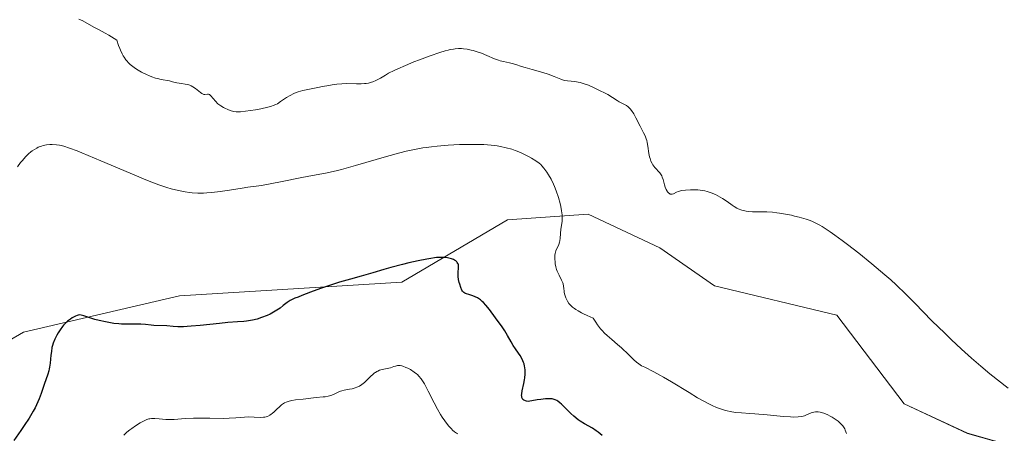
# Model space of a CAD drawing. Units: metres. Extents: x 636131 to 639619, y 4658035 to 4660136.
# Drawn here: x 637662 to 637856, y 4658558 to 4658640 of the extents above; entities that cross this region are included whole.
import ezdxf

# ---------------------------------------------------------------- set-up
doc = ezdxf.new("R2010")
doc.units = ezdxf.units.M
doc.header["$MEASUREMENT"] = 0
for name, color, linetype, lineweight in [('Arbolado forestal CxS', 92, 'Continuous', 0), ('Cultivos herbáceos CxS', 92, 'Continuous', 0), ('Curva de nivel maestra', 36, 'Continuous', 30), ('Curva de nivel normal', 36, 'Continuous', 0)]:
    doc.layers.add(name, color=color, linetype=linetype, lineweight=lineweight)

# ---------------------------------------------------------------- blocks, each defined once
blk = doc.blocks.new('*U150')
at = {"layer": 'Arbolado forestal CxS', "color": 92, "linetype": 'Continuous', "lineweight": 0}
blk.add_polyline3d([(637651.4865, 4658571.4631, 628.2293), (637662.8747, 4658578.0589, 626.0905), (637693.6773, 4658585.2595, 625.7741), (637737.5705, 4658587.9395, 623.4514), (637758.4471, 4658600.2563, 628.0869), (637774.3455, 4658601.3681, 632.2181), (637788.4863, 4658594.7101, 634.9314), (637799.3009, 4658587.2205, 634.5909), (637823.4251, 4658581.3959, 634.2831), (637836.7355, 4658563.9187, 633.4782), (637849.2125, 4658558.0931, 634.1304), (637881.6565, 4658548.9391, 635.4169), (637902.5767, 4658537.1861, 634.2242), (637922.3941, 4658533.3421, 633.8566), (637937.0163, 4658533.1527, 633.2681), (637953.8259, 4658542.9689, 632.6151), (637967.7023, 4658548.0753, 631.3216), (637980.0553, 4658551.0021, 630.0564), (638001.3329, 4658549.7393, 631.1887), (638021.8133, 4658544.8201, 632.6794), (638053.9241, 4658542.1711, 633.6776), (638059.2769, 4658543.2421, 634.1501), (638067.5661, 4658551.4801, 636.5792)], dxfattribs=at)
blk = doc.blocks.new('*U154')
at = {"layer": 'Arbolado forestal CxS', "color": 92, "linetype": 'Continuous', "lineweight": 0}
blk.add_polyline3d([(638067.5661, 4658551.4801, 636.5792), (638059.2769, 4658543.2421, 634.1501), (638053.9241, 4658542.1711, 633.6776), (638021.8133, 4658544.8201, 632.6794), (638001.3329, 4658549.7393, 631.1887), (637980.0553, 4658551.0021, 630.0564), (637967.7023, 4658548.0753, 631.3216), (637953.8259, 4658542.9689, 632.6151), (637937.0163, 4658533.1527, 633.2681), (637922.3941, 4658533.3421, 633.8566), (637902.5767, 4658537.1861, 634.2242), (637881.6565, 4658548.9391, 635.4169), (637849.2125, 4658558.0931, 634.1304), (637836.7355, 4658563.9187, 633.4782), (637823.4251, 4658581.3959, 634.2831), (637799.3009, 4658587.2205, 634.5909), (637788.4863, 4658594.7101, 634.9314), (637774.3455, 4658601.3681, 632.2181), (637758.4471, 4658600.2563, 628.0869), (637737.5705, 4658587.9395, 623.4514), (637693.6773, 4658585.2595, 625.7741), (637662.8747, 4658578.0589, 626.0905), (637651.4865, 4658571.4631, 628.2293)], dxfattribs=at)
blk = doc.blocks.new('*U157')
at = {"layer": 'Cultivos herbáceos CxS', "color": 92, "linetype": 'Continuous', "lineweight": 0}
blk.add_polyline3d([(638067.5661, 4658551.4801, 636.5792), (638059.2769, 4658543.2421, 634.1501), (638053.9241, 4658542.1711, 633.6776), (638021.8133, 4658544.8201, 632.6794), (638001.3329, 4658549.7393, 631.1887), (637980.0553, 4658551.0021, 630.0564), (637967.7023, 4658548.0753, 631.3216), (637953.8259, 4658542.9689, 632.6151), (637937.0163, 4658533.1527, 633.2681), (637922.3941, 4658533.3421, 633.8566), (637902.5767, 4658537.1861, 634.2242), (637881.6565, 4658548.9391, 635.4169), (637849.2125, 4658558.0931, 634.1304), (637836.7355, 4658563.9187, 633.4782), (637823.4251, 4658581.3959, 634.2831), (637799.3009, 4658587.2205, 634.5909), (637788.4863, 4658594.7101, 634.9314), (637774.3455, 4658601.3681, 632.2181), (637758.4471, 4658600.2563, 628.0869), (637737.5705, 4658587.9395, 623.4514), (637693.6773, 4658585.2595, 625.7741), (637662.8747, 4658578.0589, 626.0905), (637651.4865, 4658571.4631, 628.2293)], dxfattribs=at)
blk = doc.blocks.new('*U163')
at = {"layer": 'Curva de nivel normal', "color": 36, "linetype": 'Continuous', "lineweight": 0}
blk.add_polyline3d([(637673.85, 4658639.86, 635), (637674.6, 4658639.48, 635), (637676.77, 4658638.25, 635), (637677.67, 4658637.78, 635), (637679.02, 4658637.07, 635), (637679.73, 4658636.67, 635), (637680.81, 4658636.02, 635), (637681.34, 4658635.67, 635), (637681.67, 4658634.65, 635), (637681.9, 4658634.05, 635), (637682.05, 4658633.69, 635), (637682.36, 4658633.02, 635), (637682.6, 4658632.59, 635), (637682.76, 4658632.32, 635), (637683.09, 4658631.84, 635), (637683.26, 4658631.62, 635), (637683.61, 4658631.23, 635), (637683.97, 4658630.88, 635), (637684.22, 4658630.67, 635), (637684.74, 4658630.28, 635), (637685.2, 4658629.97, 635), (637686.17, 4658629.41, 635), (637687.15, 4658628.92, 635), (637687.79, 4658628.64, 635), (637688.2, 4658628.48, 635), (637688.97, 4658628.21, 635), (637689.37, 4658628.1, 635), (637690.07, 4658627.92, 635), (637691.69, 4658627.65, 635), (637692.33, 4658627.49, 635), (637693.16, 4658627.26, 635), (637693.61, 4658627.18, 635), (637694.1, 4658627.12, 635), (637694.81, 4658627.04, 635), (637695.18, 4658626.97, 635), (637695.55, 4658626.87, 635), (637695.74, 4658626.8, 635), (637696.02, 4658626.67, 635), (637696.29, 4658626.51, 635), (637696.83, 4658626.13, 635), (637697.8, 4658625.34, 635), (637698.08, 4658625.15, 635), (637698.21, 4658625.08, 635), (637698.39, 4658625.02, 635), (637698.5, 4658624.99, 635), (637698.71, 4658624.99, 635), (637699.23, 4658625.06, 635), (637699.4, 4658625.04, 635), (637699.61, 4658624.94, 635), (637699.89, 4658624.7, 635), (637700.79, 4658623.63, 635), (637701.28, 4658623.15, 635), (637701.62, 4658622.88, 635), (637701.86, 4658622.71, 635), (637702.38, 4658622.41, 635), (637702.66, 4658622.27, 635), (637703.25, 4658622, 635), (637703.7, 4658621.83, 635), (637704.35, 4658621.64, 635), (637704.9, 4658621.55, 635), (637705.19, 4658621.54, 635), (637705.7, 4658621.55, 635), (637706.72, 4658621.66, 635), (637708.66, 4658621.97, 635), (637709.71, 4658622.17, 635), (637711.13, 4658622.48, 635), (637711.86, 4658622.68, 635), (637712.16, 4658622.78, 635), (637712.69, 4658622.99, 635), (637713.01, 4658623.16, 635), (637713.64, 4658623.56, 635), (637714.81, 4658624.35, 635), (637715.5, 4658624.77, 635), (637716.28, 4658625.17, 635), (637716.69, 4658625.34, 635), (637717.13, 4658625.49, 635), (637718.05, 4658625.75, 635), (637719.01, 4658625.96, 635), (637720.98, 4658626.32, 635), (637721.93, 4658626.52, 635), (637723.18, 4658626.77, 635), (637723.8, 4658626.88, 635), (637724.75, 4658627.02, 635), (637725.73, 4658627.1, 635), (637726.73, 4658627.12, 635), (637728.65, 4658627.1, 635), (637729.52, 4658627.1, 635), (637730.2, 4658627.14, 635), (637730.51, 4658627.17, 635), (637730.96, 4658627.23, 635), (637731.57, 4658627.38, 635), (637731.87, 4658627.47, 635), (637732.44, 4658627.71, 635), (637732.73, 4658627.86, 635), (637733.33, 4658628.21, 635), (637734.32, 4658628.8, 635), (637734.94, 4658629.15, 635), (637736.08, 4658629.73, 635), (637736.75, 4658630.05, 635), (637738.28, 4658630.72, 635), (637739.94, 4658631.4, 635), (637741.05, 4658631.84, 635), (637743.14, 4658632.63, 635), (637745.06, 4658633.28, 635), (637746.1, 4658633.59, 635), (637746.71, 4658633.75, 635), (637747.08, 4658633.83, 635), (637747.76, 4658633.95, 635), (637748.1, 4658634, 635), (637748.75, 4658634.05, 635), (637749.35, 4658634.04, 635), (637749.72, 4658634.01, 635), (637750.47, 4658633.91, 635), (637751.23, 4658633.75, 635), (637751.63, 4658633.64, 635), (637752.25, 4658633.46, 635), (637753.26, 4658633.1, 635), (637754.36, 4658632.64, 635), (637755.89, 4658632.01, 635), (637756.62, 4658631.74, 635), (637756.97, 4658631.63, 635), (637757.63, 4658631.46, 635), (637758.81, 4658631.22, 635), (637759.33, 4658631.1, 635), (637760.05, 4658630.89, 635), (637761.16, 4658630.52, 635), (637761.9, 4658630.3, 635), (637763.32, 4658629.9, 635), (637765.43, 4658629.3, 635), (637766.42, 4658628.98, 635), (637767.65, 4658628.52, 635), (637768.93, 4658627.99, 635), (637769.47, 4658627.8, 635), (637769.73, 4658627.73, 635), (637770.24, 4658627.64, 635), (637771.72, 4658627.51, 635), (637772.4, 4658627.41, 635), (637772.76, 4658627.34, 635), (637773.35, 4658627.17, 635), (637774.41, 4658626.79, 635), (637775.68, 4658626.24, 635), (637776.87, 4658625.66, 635), (637777.44, 4658625.36, 635), (637778.22, 4658624.94, 635), (637779.12, 4658624.38, 635), (637780.04, 4658623.78, 635), (637780.47, 4658623.53, 635), (637781.41, 4658623.08, 635), (637781.9, 4658622.79, 635), (637782.23, 4658622.54, 635), (637782.4, 4658622.39, 635), (637782.64, 4658622.13, 635), (637782.88, 4658621.83, 635), (637783.34, 4658621.13, 635), (637783.78, 4658620.34, 635), (637784.58, 4658618.75, 635), (637785.28, 4658617.43, 635), (637785.57, 4658616.82, 635), (637785.81, 4658616.19, 635), (637785.91, 4658615.86, 635), (637785.99, 4658615.52, 635), (637786.13, 4658614.79, 635), (637786.34, 4658613.33, 635), (637786.47, 4658612.66, 635), (637786.55, 4658612.36, 635), (637786.73, 4658611.82, 635), (637786.95, 4658611.34, 635), (637787.12, 4658611.06, 635), (637787.5, 4658610.55, 635), (637788.47, 4658609.5, 635), (637788.75, 4658609.11, 635), (637788.87, 4658608.9, 635), (637788.97, 4658608.67, 635), (637789.14, 4658608.18, 635), (637789.41, 4658607.15, 635), (637789.56, 4658606.66, 635), (637789.74, 4658606.22, 635), (637789.93, 4658605.88, 635), (637790.03, 4658605.74, 635), (637790.19, 4658605.55, 635), (637790.44, 4658605.36, 635), (637790.56, 4658605.3, 635), (637790.69, 4658605.28, 635), (637790.95, 4658605.3, 635), (637791.21, 4658605.39, 635), (637791.75, 4658605.67, 635), (637792.13, 4658605.84, 635), (637792.35, 4658605.91, 635), (637792.75, 4658606, 635), (637793.55, 4658606.11, 635), (637794.53, 4658606.17, 635), (637795.09, 4658606.17, 635), (637795.98, 4658606.14, 635), (637796.9, 4658606.03, 635), (637797.35, 4658605.95, 635), (637797.8, 4658605.85, 635), (637798.65, 4658605.58, 635), (637799.46, 4658605.24, 635), (637799.96, 4658604.99, 635), (637800.89, 4658604.46, 635), (637801.78, 4658603.86, 635), (637802.74, 4658603.14, 635), (637803.14, 4658602.85, 635), (637803.66, 4658602.54, 635), (637803.98, 4658602.39, 635), (637804.67, 4658602.17, 635), (637805.52, 4658601.95, 635), (637806.01, 4658601.86, 635), (637806.8, 4658601.78, 635), (637807.64, 4658601.78, 635), (637808.88, 4658601.81, 635), (637809.58, 4658601.8, 635), (637810.74, 4658601.73, 635), (637811.57, 4658601.63, 635), (637812.14, 4658601.55, 635), (637813.31, 4658601.36, 635), (637814.5, 4658601.12, 635), (637815.1, 4658600.98, 635), (637816, 4658600.75, 635), (637817.36, 4658600.35, 635), (637818.17, 4658600.07, 635), (637818.59, 4658599.9, 635), (637819.29, 4658599.57, 635), (637820.08, 4658599.15, 635), (637820.53, 4658598.89, 635), (637821.53, 4658598.26, 635), (637822.09, 4658597.88, 635), (637823.03, 4658597.23, 635), (637824.46, 4658596.18, 635), (637825.51, 4658595.39, 635), (637827.75, 4658593.64, 635), (637830.36, 4658591.52, 635), (637832.88, 4658589.39, 635), (637834.05, 4658588.36, 635), (637835.13, 4658587.37, 635), (637837.07, 4658585.53, 635), (637838.82, 4658583.78, 635), (637842.2, 4658580.31, 635), (637844.71, 4658577.84, 635), (637846.02, 4658576.58, 635), (637848.02, 4658574.71, 635), (637849.99, 4658572.94, 635), (637850.94, 4658572.11, 635), (637851.86, 4658571.33, 635), (637853.64, 4658569.86, 635), (637857.25, 4658567, 635)], dxfattribs=at)
blk = doc.blocks.new('*U171')
at = {"layer": 'Curva de nivel normal', "color": 36, "linetype": 'Continuous', "lineweight": 0}
blk.add_polyline3d([(637748.64, 4658557.98, 620), (637748.38, 4658558.13, 620), (637747.99, 4658558.39, 620), (637747.6, 4658558.72, 620), (637747.34, 4658558.97, 620), (637746.82, 4658559.53, 620), (637746.56, 4658559.85, 620), (637746.04, 4658560.53, 620), (637745.54, 4658561.27, 620), (637745.21, 4658561.79, 620), (637744.58, 4658562.86, 620), (637743.93, 4658564.08, 620), (637742.77, 4658566.39, 620), (637742.03, 4658567.83, 620), (637741.8, 4658568.23, 620), (637741.36, 4658568.88, 620), (637740.92, 4658569.4, 620), (637740.63, 4658569.69, 620), (637740.43, 4658569.86, 620), (637740.02, 4658570.18, 620), (637739.25, 4658570.66, 620), (637738.73, 4658570.94, 620), (637738.39, 4658571.09, 620), (637737.78, 4658571.33, 620), (637737.58, 4658571.39, 620), (637737.23, 4658571.46, 620), (637736.92, 4658571.48, 620), (637736.73, 4658571.46, 620), (637736.34, 4658571.38, 620), (637736.02, 4658571.28, 620), (637735.3, 4658571.04, 620), (637734.67, 4658570.87, 620), (637733.71, 4658570.68, 620), (637733.19, 4658570.53, 620), (637732.83, 4658570.38, 620), (637732.65, 4658570.29, 620), (637732.37, 4658570.13, 620), (637732.19, 4658570, 620), (637731.82, 4658569.7, 620), (637731.45, 4658569.37, 620), (637730.72, 4658568.66, 620), (637730.19, 4658568.15, 620), (637729.93, 4658567.93, 620), (637729.67, 4658567.73, 620), (637729.18, 4658567.41, 620), (637728.7, 4658567.18, 620), (637728.38, 4658567.06, 620), (637727.74, 4658566.88, 620), (637727.23, 4658566.78, 620), (637726.2, 4658566.59, 620), (637725.7, 4658566.47, 620), (637725.46, 4658566.39, 620), (637724.98, 4658566.2, 620), (637724.05, 4658565.76, 620), (637723.55, 4658565.56, 620), (637723.28, 4658565.48, 620), (637723.01, 4658565.41, 620), (637722.43, 4658565.31, 620), (637722.03, 4658565.27, 620), (637720.64, 4658565.15, 620), (637718.07, 4658564.83, 620), (637716.61, 4658564.7, 620), (637715.85, 4658564.58, 620), (637715.35, 4658564.46, 620), (637715.11, 4658564.38, 620), (637714.77, 4658564.25, 620), (637714.44, 4658564.08, 620), (637714.24, 4658563.96, 620), (637713.85, 4658563.69, 620), (637713.49, 4658563.39, 620), (637712.83, 4658562.77, 620), (637712.38, 4658562.34, 620), (637711.98, 4658562, 620), (637711.79, 4658561.85, 620), (637711.49, 4658561.66, 620), (637711.03, 4658561.44, 620), (637710.55, 4658561.29, 620), (637710.29, 4658561.25, 620), (637709.73, 4658561.22, 620), (637708.45, 4658561.29, 620), (637707.34, 4658561.33, 620), (637706.53, 4658561.3, 620), (637704.81, 4658561.15, 620), (637703.52, 4658561.06, 620), (637702.3, 4658561.04, 620), (637699.66, 4658561.1, 620), (637698.62, 4658561.11, 620), (637696.43, 4658561.08, 620), (637694.92, 4658561.02, 620), (637694.07, 4658560.96, 620), (637692.63, 4658560.85, 620), (637691.64, 4658560.82, 620), (637690.97, 4658560.84, 620), (637689.65, 4658560.95, 620), (637688.82, 4658561.01, 620), (637688.19, 4658561.02, 620), (637687.85, 4658560.98, 620), (637687.65, 4658560.94, 620), (637687.22, 4658560.8, 620), (637686.74, 4658560.59, 620), (637686.45, 4658560.44, 620), (637685.95, 4658560.16, 620), (637684.98, 4658559.56, 620), (637684.28, 4658559.07, 620), (637683.9, 4658558.79, 620), (637683.3, 4658558.31, 620), (637682.7, 4658557.75, 620)], dxfattribs=at)
blk = doc.blocks.new('*U182')
at = {"layer": 'Curva de nivel normal', "color": 36, "linetype": 'Continuous', "lineweight": 0}
blk.add_polyline3d([(637825.32, 4658558.04, 630), (637825.21, 4658558.4, 630), (637825.08, 4658558.73, 630), (637824.98, 4658558.95, 630), (637824.74, 4658559.35, 630), (637824.6, 4658559.55, 630), (637824.29, 4658559.91, 630), (637823.94, 4658560.26, 630), (637823.68, 4658560.48, 630), (637823.11, 4658560.91, 630), (637822.48, 4658561.31, 630), (637822.14, 4658561.5, 630), (637821.63, 4658561.76, 630), (637820.85, 4658562.08, 630), (637820.35, 4658562.23, 630), (637820.11, 4658562.28, 630), (637819.77, 4658562.34, 630), (637819.44, 4658562.35, 630), (637819.24, 4658562.34, 630), (637818.86, 4658562.29, 630), (637818.34, 4658562.13, 630), (637817.42, 4658561.71, 630), (637817.02, 4658561.55, 630), (637816.8, 4658561.48, 630), (637816.44, 4658561.4, 630), (637815.77, 4658561.32, 630), (637814.86, 4658561.31, 630), (637814.3, 4658561.33, 630), (637812.93, 4658561.42, 630), (637809.65, 4658561.73, 630), (637807.22, 4658561.94, 630), (637806.26, 4658562.01, 630), (637804.58, 4658562.11, 630), (637803.45, 4658562.21, 630), (637802.35, 4658562.38, 630), (637801.8, 4658562.5, 630), (637801.25, 4658562.65, 630), (637800.86, 4658562.77, 630), (637800.08, 4658563.05, 630), (637799.67, 4658563.21, 630), (637798.82, 4658563.59, 630), (637797.92, 4658564.03, 630), (637797.29, 4658564.37, 630), (637795.93, 4658565.12, 630), (637794.26, 4658566.12, 630), (637790.8, 4658568.24, 630), (637789.22, 4658569.19, 630), (637788.51, 4658569.6, 630), (637787.29, 4658570.26, 630), (637785.54, 4658571.12, 630), (637784.9, 4658571.44, 630), (637784.62, 4658571.6, 630), (637784.35, 4658571.78, 630), (637783.87, 4658572.16, 630), (637783.39, 4658572.61, 630), (637782.32, 4658573.67, 630), (637780.93, 4658574.98, 630), (637780.16, 4658575.65, 630), (637779.03, 4658576.6, 630), (637778.09, 4658577.38, 630), (637777.6, 4658577.83, 630), (637777.08, 4658578.39, 630), (637776.81, 4658578.72, 630), (637776.2, 4658579.53, 630), (637775.87, 4658580.01, 630), (637775.33, 4658580.85, 630), (637774.12, 4658581.35, 630), (637773.44, 4658581.67, 630), (637773.04, 4658581.87, 630), (637772.34, 4658582.26, 630), (637771.91, 4658582.53, 630), (637771.65, 4658582.7, 630), (637771.23, 4658583.02, 630), (637771.06, 4658583.18, 630), (637770.77, 4658583.47, 630), (637770.55, 4658583.74, 630), (637770.25, 4658584.21, 630), (637769.92, 4658584.85, 630), (637769.78, 4658585.21, 630), (637769.71, 4658585.44, 630), (637769.63, 4658585.9, 630), (637769.61, 4658586.14, 630), (637769.56, 4658586.68, 630), (637769.5, 4658587.12, 630), (637769.39, 4658587.57, 630), (637769.32, 4658587.81, 630), (637769.11, 4658588.29, 630), (637768.59, 4658589.3, 630), (637768.33, 4658589.84, 630), (637768.22, 4658590.12, 630), (637768.12, 4658590.4, 630), (637767.97, 4658590.98, 630), (637767.86, 4658591.54, 630), (637767.81, 4658591.9, 630), (637767.76, 4658592.55, 630), (637767.75, 4658593.06, 630), (637767.77, 4658593.28, 630), (637767.83, 4658593.6, 630), (637767.99, 4658594.09, 630), (637768.53, 4658595.34, 630), (637768.69, 4658595.82, 630), (637768.76, 4658596.08, 630), (637768.84, 4658596.59, 630), (637768.96, 4658598.4, 630), (637769.2, 4658599.92, 630), (637769.24, 4658600.52, 630), (637769.24, 4658600.85, 630), (637769.21, 4658601.21, 630), (637769.11, 4658602.01, 630), (637768.95, 4658602.87, 630), (637768.81, 4658603.46, 630), (637768.48, 4658604.66, 630), (637768.04, 4658605.97, 630), (637767.72, 4658606.79, 630), (637767.5, 4658607.3, 630), (637767.05, 4658608.24, 630), (637766.54, 4658609.13, 630), (637766.21, 4658609.63, 630), (637765.58, 4658610.46, 630), (637765.19, 4658610.92, 630), (637764.99, 4658611.13, 630), (637764.65, 4658611.44, 630), (637764.02, 4658611.9, 630), (637763.19, 4658612.41, 630), (637762.56, 4658612.76, 630), (637761.23, 4658613.4, 630), (637760.36, 4658613.77, 630), (637759.93, 4658613.93, 630), (637759.26, 4658614.16, 630), (637758.16, 4658614.46, 630), (637757.02, 4658614.72, 630), (637756.36, 4658614.83, 630), (637755.19, 4658614.97, 630), (637753.78, 4658615.07, 630), (637752.95, 4658615.1, 630), (637751.3, 4658615.13, 630), (637750.39, 4658615.12, 630), (637748.97, 4658615.08, 630), (637746.74, 4658614.97, 630), (637744.51, 4658614.79, 630), (637743.43, 4658614.67, 630), (637742.38, 4658614.53, 630), (637741.7, 4658614.43, 630), (637740.38, 4658614.2, 630), (637738.44, 4658613.79, 630), (637737.16, 4658613.47, 630), (637734.55, 4658612.76, 630), (637732.5, 4658612.16, 630), (637728.4, 4658610.94, 630), (637725.66, 4658610.17, 630), (637724.86, 4658609.97, 630), (637723.4, 4658609.64, 630), (637722.5, 4658609.45, 630), (637719.18, 4658608.83, 630), (637717.5, 4658608.5, 630), (637713.93, 4658607.78, 630), (637711.6, 4658607.32, 630), (637709.89, 4658607.04, 630), (637707.18, 4658606.67, 630), (637706.07, 4658606.5, 630), (637703.56, 4658606.1, 630), (637701.69, 4658605.82, 630), (637700.04, 4658605.63, 630), (637699.05, 4658605.55, 630), (637698.44, 4658605.52, 630), (637697.29, 4658605.51, 630), (637696.21, 4658605.57, 630), (637695.67, 4658605.62, 630), (637694.83, 4658605.74, 630), (637693.46, 4658606.01, 630), (637692.02, 4658606.38, 630), (637691.16, 4658606.64, 630), (637689.62, 4658607.17, 630), (637687.69, 4658607.89, 630), (637686.56, 4658608.34, 630), (637683.94, 4658609.43, 630), (637678.17, 4658611.88, 630), (637674.43, 4658613.45, 630), (637673.47, 4658613.84, 630), (637671.95, 4658614.41, 630), (637670.87, 4658614.76, 630), (637670.32, 4658614.9, 630), (637670, 4658614.96, 630), (637669.42, 4658615.04, 630), (637668.55, 4658615.09, 630), (637668.11, 4658615.09, 630), (637667.44, 4658615.02, 630), (637666.77, 4658614.89, 630), (637666.43, 4658614.79, 630), (637665.82, 4658614.55, 630), (637665.52, 4658614.41, 630), (637665.06, 4658614.14, 630), (637664.6, 4658613.83, 630), (637664.37, 4658613.66, 630), (637663.91, 4658613.27, 630), (637663.68, 4658613.05, 630), (637663.33, 4658612.7, 630), (637662.64, 4658611.91, 630), (637662.33, 4658611.52, 630), (637661.74, 4658610.68, 630)], dxfattribs=at)
blk = doc.blocks.new('*U190')
at = {"layer": 'Curva de nivel maestra', "color": 36, "linetype": 'Continuous', "lineweight": 30}
blk.add_polyline3d([(637777.09, 4658557.68, 625), (637776.31, 4658558.31, 625), (637775.93, 4658558.59, 625), (637775.17, 4658559.08, 625), (637773.6, 4658559.96, 625), (637772.79, 4658560.47, 625), (637772.37, 4658560.78, 625), (637771.52, 4658561.49, 625), (637770.95, 4658562.02, 625), (637769.84, 4658563.09, 625), (637769.07, 4658563.82, 625), (637768.72, 4658564.13, 625), (637768.33, 4658564.44, 625), (637768.13, 4658564.57, 625), (637767.81, 4658564.73, 625), (637767.43, 4658564.84, 625), (637767.21, 4658564.88, 625), (637766.71, 4658564.91, 625), (637766.42, 4658564.91, 625), (637765.91, 4658564.89, 625), (637765, 4658564.8, 625), (637764.27, 4658564.69, 625), (637762.48, 4658564.39, 625), (637762.16, 4658564.44, 625), (637761.97, 4658564.49, 625), (637761.67, 4658564.63, 625), (637761.48, 4658564.78, 625), (637761.37, 4658564.93, 625), (637761.26, 4658565.19, 625), (637761.22, 4658565.4, 625), (637761.21, 4658565.54, 625), (637761.22, 4658565.86, 625), (637761.31, 4658566.48, 625), (637761.64, 4658567.91, 625), (637761.8, 4658568.67, 625), (637761.86, 4658569.06, 625), (637761.92, 4658569.74, 625), (637761.93, 4658570.08, 625), (637761.92, 4658570.58, 625), (637761.86, 4658571.07, 625), (637761.81, 4658571.32, 625), (637761.69, 4658571.8, 625), (637761.61, 4658572.04, 625), (637761.48, 4658572.4, 625), (637761.31, 4658572.75, 625), (637760.92, 4658573.43, 625), (637760.62, 4658573.89, 625), (637760, 4658574.78, 625), (637759.55, 4658575.45, 625), (637759.14, 4658576.12, 625), (637758.41, 4658577.41, 625), (637757.91, 4658578.3, 625), (637757.39, 4658579.09, 625), (637756.07, 4658580.89, 625), (637754.85, 4658582.54, 625), (637754.16, 4658583.38, 625), (637753.68, 4658583.89, 625), (637753.44, 4658584.12, 625), (637753.08, 4658584.42, 625), (637752.72, 4658584.68, 625), (637752.49, 4658584.82, 625), (637752.03, 4658585.06, 625), (637751.58, 4658585.23, 625), (637750.79, 4658585.47, 625), (637750.31, 4658585.62, 625), (637750.11, 4658585.71, 625), (637750, 4658585.77, 625), (637749.8, 4658585.91, 625), (637749.57, 4658586.17, 625), (637749.44, 4658586.37, 625), (637749.22, 4658586.88, 625), (637748.99, 4658587.53, 625), (637748.89, 4658587.89, 625), (637748.76, 4658588.45, 625), (637748.67, 4658589.02, 625), (637748.66, 4658589.3, 625), (637748.67, 4658589.83, 625), (637748.76, 4658590.76, 625), (637748.76, 4658591.17, 625), (637748.73, 4658591.35, 625), (637748.68, 4658591.53, 625), (637748.63, 4658591.64, 625), (637748.5, 4658591.84, 625), (637748.41, 4658591.94, 625), (637748.21, 4658592.12, 625), (637747.97, 4658592.28, 625), (637747.79, 4658592.37, 625), (637747.37, 4658592.54, 625), (637746.87, 4658592.69, 625), (637746.58, 4658592.74, 625), (637746.09, 4658592.8, 625), (637745.5, 4658592.82, 625), (637745.17, 4658592.82, 625), (637744.42, 4658592.77, 625), (637744, 4658592.72, 625), (637743.3, 4658592.63, 625), (637742.52, 4658592.5, 625), (637740.78, 4658592.15, 625), (637738.92, 4658591.73, 625), (637737.68, 4658591.43, 625), (637735.39, 4658590.82, 625), (637733.99, 4658590.42, 625), (637731.82, 4658589.75, 625), (637730.47, 4658589.35, 625), (637729.57, 4658589.11, 625), (637727.45, 4658588.55, 625), (637725.28, 4658587.91, 625), (637724.09, 4658587.53, 625), (637721.49, 4658586.65, 625), (637719.54, 4658585.95, 625), (637717.81, 4658585.3, 625), (637717.08, 4658585, 625), (637716.47, 4658584.74, 625), (637715.56, 4658584.3, 625), (637714.96, 4658583.94, 625), (637714.66, 4658583.72, 625), (637714.15, 4658583.29, 625), (637713.55, 4658582.82, 625), (637713.2, 4658582.57, 625), (637712.6, 4658582.19, 625), (637711.92, 4658581.81, 625), (637711.55, 4658581.62, 625), (637711.01, 4658581.37, 625), (637709.87, 4658580.93, 625), (637708.99, 4658580.64, 625), (637708.12, 4658580.42, 625), (637707.71, 4658580.33, 625), (637706.91, 4658580.22, 625), (637706.37, 4658580.17, 625), (637705.12, 4658580.09, 625), (637703.22, 4658579.95, 625), (637701.55, 4658579.79, 625), (637697.74, 4658579.39, 625), (637695.96, 4658579.23, 625), (637695.17, 4658579.17, 625), (637694.48, 4658579.14, 625), (637693.34, 4658579.12, 625), (637692.46, 4658579.16, 625), (637691.16, 4658579.28, 625), (637688.61, 4658579.38, 625), (637688.08, 4658579.43, 625), (637686.98, 4658579.57, 625), (637686.04, 4658579.64, 625), (637685.31, 4658579.64, 625), (637683.64, 4658579.62, 625), (637682.23, 4658579.66, 625), (637681.73, 4658579.69, 625), (637680.73, 4658579.8, 625), (637679.72, 4658579.95, 625), (637679.07, 4658580.07, 625), (637677.82, 4658580.35, 625), (637676.99, 4658580.58, 625), (637675.59, 4658581.04, 625), (637674.79, 4658581.31, 625), (637674.25, 4658581.44, 625), (637674.02, 4658581.46, 625), (637673.68, 4658581.42, 625), (637673.51, 4658581.37, 625), (637673.13, 4658581.21, 625), (637672.5, 4658580.86, 625), (637672.15, 4658580.62, 625), (637671.61, 4658580.2, 625), (637671.08, 4658579.71, 625), (637670.82, 4658579.44, 625), (637670.57, 4658579.15, 625), (637670.11, 4658578.54, 625), (637669.71, 4658577.91, 625), (637669.47, 4658577.49, 625), (637669.07, 4658576.7, 625), (637668.75, 4658575.91, 625), (637668.6, 4658575.4, 625), (637668.52, 4658575.04, 625), (637668.39, 4658574.24, 625), (637668.31, 4658573.54, 625), (637668.15, 4658571.96, 625), (637668.04, 4658571.18, 625), (637667.97, 4658570.8, 625), (637667.89, 4658570.45, 625), (637667.71, 4658569.78, 625), (637666.99, 4658567.71, 625), (637666.4, 4658565.95, 625), (637666.01, 4658564.9, 625), (637665.49, 4658563.74, 625), (637665.18, 4658563.11, 625), (637664.82, 4658562.46, 625), (637664, 4658561.06, 625), (637663.06, 4658559.61, 625), (637662.39, 4658558.62, 625), (637660.98, 4658556.65, 625)], dxfattribs=at)

msp = doc.modelspace()

# ---------------------------------------------------------------- linework, layer by layer
at = {"layer": 'Cultivos herbáceos CxS', "color": 92, "linetype": 'Continuous', "lineweight": 0}
msp.add_polyline3d([(638067.57, 4658551.48, 636.58), (638059.28, 4658543.24, 634.15), (638053.92, 4658542.17, 633.68), (638021.81, 4658544.82, 632.68), (638001.33, 4658549.74, 631.19), (637980.06, 4658551, 630.06), (637967.7, 4658548.08, 631.32), (637953.83, 4658542.97, 632.62), (637937.02, 4658533.15, 633.27), (637922.39, 4658533.34, 633.86), (637902.58, 4658537.19, 634.22), (637881.66, 4658548.94, 635.42), (637849.21, 4658558.09, 634.13), (637836.74, 4658563.92, 633.48), (637823.43, 4658581.4, 634.28), (637799.3, 4658587.22, 634.59), (637788.49, 4658594.71, 634.93), (637774.35, 4658601.37, 632.22), (637758.45, 4658600.26, 628.09), (637737.57, 4658587.94, 623.45), (637693.68, 4658585.26, 625.77), (637662.87, 4658578.06, 626.09), (637651.49, 4658571.46, 628.23)], dxfattribs=at)

# ---------------------------------------------------------------- block references
at = {"layer": 'Arbolado forestal CxS', "color": 92, "linetype": 'Continuous', "lineweight": 0}
for name in ['*U150', '*U154']:
    msp.add_blockref(name, (0, 0), dxfattribs=at)
at = {"layer": 'Cultivos herbáceos CxS', "color": 92, "linetype": 'Continuous', "lineweight": 0}
msp.add_blockref('*U157', (0, 0), dxfattribs=at)
at = {"layer": 'Curva de nivel maestra', "color": 36, "linetype": 'Continuous', "lineweight": 30}
msp.add_blockref('*U190', (0, 0), dxfattribs=at)
at = {"layer": 'Curva de nivel normal', "color": 36, "linetype": 'Continuous', "lineweight": 0}
for name in ['*U171', '*U163', '*U182']:
    msp.add_blockref(name, (0, 0), dxfattribs=at)

doc.saveas('drawing.dxf')
